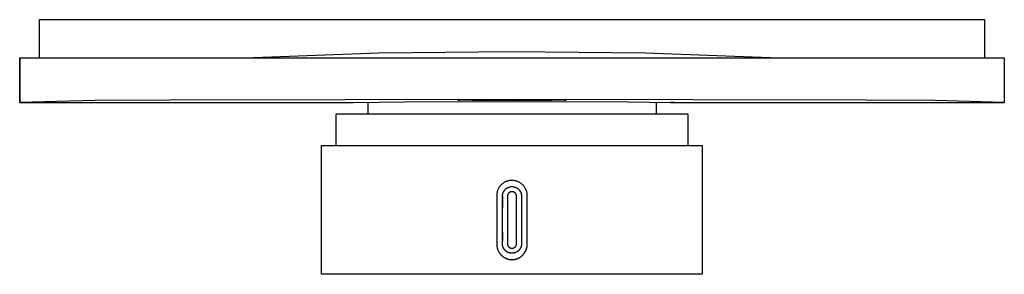
# Model space of a CAD drawing. Units: millimetres. Extents: x -197 to 209, y -210 to 197.
# Drawn here: x 54 to 209, y -210 to -170 of the extents above; entities that cross this region are included whole.
import ezdxf

# ---------------------------------------------------------------- set-up
doc = ezdxf.new("R2010")
doc.units = ezdxf.units.MM
doc.header["$MEASUREMENT"] = 0
doc.layers.add('Default', color=7, linetype='Continuous', true_color=0x000000)

msp = doc.modelspace()

# ---------------------------------------------------------------- linework, layer by layer
at = {"layer": 'Default', "color": 7, "true_color": 0xffffff}
for p, q in [((206.25, -169.69), (57.2, -169.69)), ((57.2, -169.69), (57.2, -175.69)), ((206.25, -175.69), (206.25, -169.69)), ((89.63, -175.69), (110.67, -174.91)), ((110.67, -174.91), (131.72, -174.67)), ((131.72, -174.67), (152.78, -174.91)), ((152.78, -174.91), (173.82, -175.69)), ((54.13, -175.69), (54.13, -175.69)), ((54.13, -175.69), (54.13, -182.72)), ((54.13, -182.71), (54.13, -175.69)), ((54.13, -175.69), (209.32, -175.69)), ((209.32, -175.69), (209.32, -182.72)), ((65.96, -182.43), (54.13, -182.71)), ((54.13, -182.72), (54.13, -182.71)), ((54.13, -182.72), (106.75, -182.72)), ((77.78, -182.38), (65.96, -182.43)), ((133.03, -182.24), (77.78, -182.38)), ((106.09, -182.72), (106.72, -182.72)), ((106.75, -182.72), (114.77, -182.61)), ((109.02, -182.66), (109.02, -184.55)), ((114.77, -182.61), (132.72, -182.57)), ((123.18, -182.35), (123.17, -182.35)), ((123.17, -182.35), (123.17, -182.35)), ((123.17, -182.35), (123.17, -182.35)), ((123.17, -182.35), (123.17, -182.35)), ((123.17, -182.35), (123.17, -182.35)), ((123.17, -182.35), (123.17, -182.35)), ((123.17, -182.35), (123.17, -182.35)), ((123.17, -182.35), (123.17, -182.35)), ((123.17, -182.35), (123.17, -182.35)), ((123.17, -182.35), (123.17, -182.35)), ((123.17, -182.35), (123.17, -182.35)), ((123.17, -182.35), (123.17, -182.35)), ((123.17, -182.35), (123.17, -182.35)), ((123.17, -182.35), (123.17, -182.35)), ((123.17, -182.35), (123.17, -182.35)), ((123.17, -182.35), (123.17, -182.35)), ((123.17, -182.35), (123.17, -182.35)), ((123.17, -182.35), (123.17, -182.35)), ((123.17, -182.35), (123.18, -182.35)), ((123.19, -182.35), (123.18, -182.35)), ((123.18, -182.35), (123.18, -182.35)), ((123.18, -182.35), (123.18, -182.35)), ((123.18, -182.35), (123.18, -182.35)), ((123.18, -182.35), (123.18, -182.35)), ((123.18, -182.35), (123.18, -182.35)), ((123.18, -182.35), (123.18, -182.35)), ((123.18, -182.35), (123.18, -182.35)), ((123.18, -182.35), (123.18, -182.35)), ((123.18, -182.35), (123.19, -182.35)), ((123.2, -182.35), (123.19, -182.35)), ((123.19, -182.35), (123.2, -182.36)), ((123.24, -182.34), (123.2, -182.35)), ((123.2, -182.36), (123.22, -182.36)), ((123.22, -182.36), (123.27, -182.36)), ((123.59, -182.33), (123.24, -182.34)), ((123.27, -182.36), (123.43, -182.36)), ((140.01, -182.34), (123.43, -182.34)), ((124.22, -182.33), (123.59, -182.33)), ((135.82, -182.3), (124.22, -182.33)), ((125.42, -182.39), (127.62, -182.4)), ((127.62, -182.4), (138.03, -182.39)), ((132.72, -182.57), (150.09, -182.62)), ((187.51, -182.39), (133.03, -182.24)), ((140.02, -182.34), (135.82, -182.3)), ((140.01, -182.36), (140.28, -182.35)), ((150.09, -182.62), (156.7, -182.72)), ((154.42, -182.66), (154.42, -184.55)), ((156.7, -182.72), (209.32, -182.72)), ((157.36, -182.72), (156.72, -182.72)), ((198.42, -182.44), (187.51, -182.39)), ((209.32, -182.72), (198.42, -182.44)), ((159.47, -184.55), (103.97, -184.55)), ((103.97, -184.55), (103.97, -189.49)), ((159.47, -189.49), (159.47, -184.55)), ((101.72, -209.8), (101.72, -189.49)), ((101.72, -189.49), (117.34, -189.49)), ((117.34, -189.49), (161.72, -189.49)), ((161.72, -189.49), (161.72, -209.8)), ((130.21, -195.52), (130.15, -195.57)), ((130.28, -195.47), (130.21, -195.52)), ((130.34, -195.42), (130.28, -195.47)), ((130.41, -195.38), (130.34, -195.42)), ((130.48, -195.33), (130.41, -195.38)), ((130.56, -195.29), (130.48, -195.33)), ((130.63, -195.25), (130.56, -195.29)), ((130.71, -195.22), (130.63, -195.25)), ((130.78, -195.18), (130.71, -195.22)), ((130.86, -195.15), (130.78, -195.18)), ((130.94, -195.13), (130.86, -195.15)), ((131.02, -195.1), (130.94, -195.13)), ((131.1, -195.08), (131.02, -195.1)), ((131.18, -195.06), (131.1, -195.08)), ((131.26, -195.04), (131.18, -195.06)), ((131.34, -195.03), (131.26, -195.04)), ((131.42, -195.02), (131.34, -195.03)), ((131.51, -195.01), (131.42, -195.02)), ((131.59, -195), (131.51, -195.01)), ((131.67, -195), (131.59, -195)), ((131.76, -195), (131.67, -195)), ((131.84, -195), (131.76, -195)), ((131.92, -195.01), (131.84, -195)), ((132, -195.02), (131.92, -195.01)), ((132.09, -195.03), (132, -195.02)), ((132.17, -195.05), (132.09, -195.03)), ((132.25, -195.06), (132.17, -195.05)), ((132.33, -195.08), (132.25, -195.06)), ((132.41, -195.11), (132.33, -195.08)), ((132.49, -195.13), (132.41, -195.11)), ((132.57, -195.16), (132.49, -195.13)), ((132.64, -195.19), (132.57, -195.16)), ((132.72, -195.23), (132.64, -195.19)), ((132.79, -195.26), (132.72, -195.23)), ((132.87, -195.3), (132.79, -195.26)), ((132.94, -195.34), (132.87, -195.3)), ((133.01, -195.39), (132.94, -195.34)), ((133.08, -195.43), (133.01, -195.39)), ((133.15, -195.48), (133.08, -195.43)), ((133.21, -195.53), (133.15, -195.48)), ((133.27, -195.59), (133.21, -195.53)), ((129.33, -197.07), (129.32, -197.15)), ((129.34, -196.99), (129.33, -197.07)), ((129.36, -196.91), (129.34, -196.99)), ((129.37, -196.83), (129.36, -196.91)), ((129.4, -196.75), (129.37, -196.83)), ((129.42, -196.67), (129.4, -196.75)), ((129.45, -196.59), (129.42, -196.67)), ((129.48, -196.51), (129.45, -196.59)), ((129.51, -196.43), (129.48, -196.51)), ((129.54, -196.36), (129.51, -196.43)), ((129.58, -196.28), (129.54, -196.36)), ((129.62, -196.21), (129.58, -196.28)), ((129.66, -196.14), (129.62, -196.21)), ((129.71, -196.07), (129.66, -196.14)), ((129.75, -196), (129.71, -196.07)), ((129.8, -195.93), (129.75, -196)), ((129.86, -195.87), (129.8, -195.93)), ((129.91, -195.81), (129.86, -195.87)), ((129.97, -195.74), (129.91, -195.81)), ((130.02, -195.69), (129.97, -195.74)), ((130.08, -195.63), (130.02, -195.69)), ((130.15, -195.57), (130.08, -195.63)), ((130.27, -197.12), (130.28, -197.07)), ((130.28, -197.07), (130.3, -197.02)), ((130.3, -197.02), (130.31, -196.97)), ((130.31, -196.97), (130.33, -196.92)), ((130.33, -196.92), (130.35, -196.88)), ((130.35, -196.88), (130.38, -196.83)), ((130.38, -196.83), (130.4, -196.78)), ((130.4, -196.78), (130.42, -196.74)), ((130.42, -196.74), (130.45, -196.69)), ((130.45, -196.69), (130.48, -196.65)), ((130.48, -196.65), (130.51, -196.6)), ((130.51, -196.6), (130.54, -196.56)), ((130.54, -196.56), (130.57, -196.52)), ((130.57, -196.52), (130.61, -196.48)), ((130.61, -196.48), (130.64, -196.44)), ((130.64, -196.44), (130.68, -196.41)), ((130.68, -196.41), (130.72, -196.37)), ((130.72, -196.37), (130.76, -196.34)), ((130.76, -196.34), (130.8, -196.3)), ((130.8, -196.3), (130.84, -196.27)), ((130.84, -196.27), (130.88, -196.24)), ((130.88, -196.24), (130.93, -196.21)), ((130.93, -196.21), (130.97, -196.19)), ((130.97, -196.19), (131.02, -196.16)), ((131.02, -196.16), (131.07, -196.14)), ((131.07, -196.14), (131.11, -196.12)), ((131.11, -196.12), (131.16, -196.1)), ((131.15, -197.07), (131.14, -197.09)), ((131.17, -197.05), (131.15, -197.07)), ((131.16, -196.1), (131.21, -196.08)), ((131.18, -197.03), (131.17, -197.05)), ((131.2, -197.01), (131.18, -197.03)), ((131.22, -197), (131.2, -197.01)), ((131.21, -196.08), (131.26, -196.06)), ((131.24, -196.98), (131.22, -197)), ((131.25, -196.96), (131.24, -196.98)), ((131.27, -196.95), (131.25, -196.96)), ((131.26, -196.06), (131.31, -196.04)), ((131.29, -196.93), (131.27, -196.95)), ((131.31, -196.92), (131.29, -196.93)), ((131.31, -196.04), (131.36, -196.03)), ((131.33, -196.9), (131.31, -196.92)), ((131.35, -196.89), (131.33, -196.9)), ((131.38, -196.88), (131.35, -196.89)), ((131.36, -196.03), (131.41, -196.02)), ((131.4, -196.86), (131.38, -196.88)), ((131.42, -196.85), (131.4, -196.86)), ((131.41, -196.02), (131.46, -196.01)), ((131.44, -196.84), (131.42, -196.85)), ((131.47, -196.83), (131.44, -196.84)), ((131.46, -196.01), (131.51, -196)), ((131.49, -196.83), (131.47, -196.83)), ((131.51, -196.82), (131.49, -196.83)), ((131.51, -196), (131.57, -195.99)), ((131.54, -196.81), (131.51, -196.82)), ((131.56, -196.81), (131.54, -196.81)), ((131.59, -196.8), (131.56, -196.81)), ((131.57, -195.99), (131.62, -195.99)), ((131.61, -196.8), (131.59, -196.8)), ((131.64, -196.79), (131.61, -196.8)), ((131.62, -195.99), (131.67, -195.99)), ((131.66, -196.79), (131.64, -196.79)), ((131.69, -196.79), (131.66, -196.79)), ((131.67, -195.99), (131.72, -195.99)), ((131.71, -196.79), (131.69, -196.79)), ((131.74, -196.79), (131.71, -196.79)), ((131.72, -195.99), (131.78, -195.99)), ((131.76, -196.79), (131.74, -196.79)), ((131.79, -196.79), (131.76, -196.79)), ((131.78, -195.99), (131.83, -195.99)), ((131.81, -196.79), (131.79, -196.79)), ((131.84, -196.8), (131.81, -196.79)), ((131.83, -195.99), (131.88, -195.99)), ((131.86, -196.8), (131.84, -196.8)), ((131.88, -196.81), (131.86, -196.8)), ((131.88, -195.99), (131.93, -196)), ((131.91, -196.81), (131.88, -196.81)), ((131.93, -196.82), (131.91, -196.81)), ((131.93, -196), (131.98, -196.01)), ((131.96, -196.83), (131.93, -196.82)), ((131.98, -196.83), (131.96, -196.83)), ((131.98, -196.01), (132.04, -196.02)), ((132, -196.84), (131.98, -196.83)), ((132.03, -196.85), (132, -196.84)), ((132.05, -196.86), (132.03, -196.85)), ((132.04, -196.02), (132.09, -196.03)), ((132.07, -196.88), (132.05, -196.86)), ((132.09, -196.89), (132.07, -196.88)), ((132.09, -196.03), (132.14, -196.04)), ((132.11, -196.9), (132.09, -196.89)), ((132.13, -196.92), (132.11, -196.9)), ((132.15, -196.93), (132.13, -196.92)), ((132.14, -196.04), (132.19, -196.06)), ((132.17, -196.95), (132.15, -196.93)), ((132.19, -196.96), (132.17, -196.95)), ((132.19, -196.06), (132.24, -196.08)), ((132.21, -196.98), (132.19, -196.96)), ((132.23, -197), (132.21, -196.98)), ((132.25, -197.01), (132.23, -197)), ((132.24, -196.08), (132.29, -196.1)), ((132.26, -197.03), (132.25, -197.01)), ((132.28, -197.05), (132.26, -197.03)), ((132.3, -197.07), (132.28, -197.05)), ((132.29, -196.1), (132.33, -196.12)), ((132.31, -197.09), (132.3, -197.07)), ((132.33, -196.12), (132.38, -196.14)), ((132.38, -196.14), (132.43, -196.16)), ((132.43, -196.16), (132.47, -196.19)), ((132.47, -196.19), (132.52, -196.21)), ((132.52, -196.21), (132.56, -196.24)), ((132.56, -196.24), (132.61, -196.27)), ((132.61, -196.27), (132.65, -196.3)), ((132.65, -196.3), (132.69, -196.34)), ((132.69, -196.34), (132.73, -196.37)), ((132.73, -196.37), (132.77, -196.41)), ((132.77, -196.41), (132.8, -196.44)), ((132.8, -196.44), (132.84, -196.48)), ((132.84, -196.48), (132.87, -196.52)), ((132.87, -196.52), (132.91, -196.56)), ((132.91, -196.56), (132.94, -196.6)), ((132.94, -196.6), (132.97, -196.65)), ((132.97, -196.65), (133, -196.69)), ((133, -196.69), (133.02, -196.74)), ((133.02, -196.74), (133.05, -196.78)), ((133.05, -196.78), (133.07, -196.83)), ((133.07, -196.83), (133.09, -196.88)), ((133.09, -196.88), (133.11, -196.92)), ((133.11, -196.92), (133.13, -196.97)), ((133.13, -196.97), (133.15, -197.02)), ((133.15, -197.02), (133.17, -197.07)), ((133.17, -197.07), (133.18, -197.12)), ((133.34, -195.64), (133.27, -195.59)), ((133.4, -195.7), (133.34, -195.64)), ((133.46, -195.76), (133.4, -195.7)), ((133.51, -195.82), (133.46, -195.76)), ((133.57, -195.88), (133.51, -195.82)), ((133.62, -195.95), (133.57, -195.88)), ((133.67, -196.01), (133.62, -195.95)), ((133.72, -196.08), (133.67, -196.01)), ((133.76, -196.15), (133.72, -196.08)), ((133.81, -196.22), (133.76, -196.15)), ((133.85, -196.29), (133.81, -196.22)), ((133.88, -196.37), (133.85, -196.29)), ((133.92, -196.44), (133.88, -196.37)), ((133.95, -196.52), (133.92, -196.44)), ((133.98, -196.59), (133.95, -196.52)), ((134.01, -196.67), (133.98, -196.59)), ((134.04, -196.75), (134.01, -196.67)), ((134.06, -196.83), (134.04, -196.75)), ((134.08, -196.91), (134.06, -196.83)), ((134.1, -196.99), (134.08, -196.91)), ((134.11, -197.07), (134.1, -196.99)), ((134.12, -197.16), (134.11, -197.07)), ((129.32, -197.15), (129.31, -197.24)), ((129.31, -197.24), (129.31, -197.32)), ((129.31, -197.32), (129.31, -197.4)), ((129.31, -197.4), (129.31, -197.49)), ((129.31, -197.49), (129.31, -205.01)), ((130.22, -197.43), (130.23, -197.38)), ((130.22, -197.49), (130.22, -197.43)), ((130.22, -204.99), (130.22, -197.49)), ((130.22, -197.49), (130.22, -199.36)), ((130.23, -197.33), (130.24, -197.28)), ((130.23, -197.38), (130.23, -197.33)), ((130.24, -197.28), (130.25, -197.23)), ((130.25, -197.23), (130.26, -197.17)), ((130.26, -197.17), (130.27, -197.12)), ((131.02, -197.39), (131.01, -197.42)), ((131.01, -197.42), (131.01, -197.44)), ((131.01, -197.44), (131.01, -197.46)), ((131.01, -197.46), (131.01, -197.49)), ((131.01, -197.49), (131.01, -197.51)), ((131.01, -197.51), (131.01, -204.99)), ((131.03, -197.34), (131.02, -197.37)), ((131.02, -197.37), (131.02, -197.39)), ((131.04, -197.29), (131.03, -197.32)), ((131.03, -197.32), (131.03, -197.34)), ((131.05, -197.27), (131.04, -197.29)), ((131.06, -197.25), (131.05, -197.27)), ((131.07, -197.2), (131.06, -197.22)), ((131.06, -197.22), (131.06, -197.25)), ((131.09, -197.18), (131.07, -197.2)), ((131.1, -197.16), (131.09, -197.18)), ((131.11, -197.13), (131.1, -197.16)), ((131.12, -197.11), (131.11, -197.13)), ((131.14, -197.09), (131.12, -197.11)), ((132.32, -197.11), (132.31, -197.09)), ((132.34, -197.13), (132.32, -197.11)), ((132.35, -197.16), (132.34, -197.13)), ((132.36, -197.18), (132.35, -197.16)), ((132.37, -197.2), (132.36, -197.18)), ((132.38, -197.22), (132.37, -197.2)), ((132.39, -197.25), (132.38, -197.22)), ((132.4, -197.27), (132.39, -197.25)), ((132.41, -197.29), (132.4, -197.27)), ((132.42, -197.32), (132.41, -197.29)), ((132.42, -197.34), (132.42, -197.32)), ((132.43, -197.37), (132.42, -197.34)), ((132.43, -197.39), (132.43, -197.37)), ((132.43, -197.42), (132.43, -197.39)), ((132.44, -197.44), (132.43, -197.42)), ((132.44, -197.46), (132.44, -197.44)), ((132.44, -197.49), (132.44, -197.46)), ((132.44, -197.51), (132.44, -197.49)), ((132.44, -204.99), (132.44, -197.51)), ((133.18, -197.12), (133.19, -197.17)), ((133.19, -197.17), (133.2, -197.23)), ((133.2, -197.23), (133.21, -197.28)), ((133.21, -197.28), (133.22, -197.33)), ((133.22, -197.33), (133.22, -197.38)), ((133.22, -197.38), (133.22, -197.43)), ((133.22, -197.43), (133.22, -197.49)), ((133.22, -197.49), (133.22, -204.99)), ((134.13, -197.24), (134.12, -197.16)), ((134.14, -197.32), (134.13, -197.24)), ((134.14, -197.4), (134.14, -197.32)), ((134.14, -197.49), (134.14, -197.4)), ((134.14, -204.99), (134.14, -197.49)), ((130.22, -203.11), (130.22, -204.52)), ((129.31, -205.01), (129.31, -205.12)), ((129.31, -205.12), (129.32, -205.2)), ((129.32, -205.2), (129.32, -205.28)), ((129.32, -205.28), (129.33, -205.36)), ((129.33, -205.36), (129.35, -205.44)), ((129.35, -205.44), (129.36, -205.52)), ((129.36, -205.52), (129.38, -205.6)), ((129.38, -205.6), (129.4, -205.68)), ((129.4, -205.68), (129.43, -205.76)), ((129.43, -205.76), (129.45, -205.84)), ((129.45, -205.84), (129.48, -205.92)), ((129.48, -205.92), (129.51, -206)), ((129.51, -206), (129.55, -206.07)), ((129.55, -206.07), (129.58, -206.14)), ((129.58, -206.14), (129.62, -206.22)), ((129.62, -206.22), (129.66, -206.29)), ((129.66, -206.29), (129.7, -206.36)), ((129.7, -206.36), (129.73, -206.4)), ((130.22, -205.04), (130.22, -204.99)), ((130.23, -205.09), (130.22, -205.04)), ((130.23, -205.14), (130.23, -205.09)), ((130.24, -205.19), (130.23, -205.14)), ((130.25, -205.24), (130.24, -205.19)), ((130.25, -205.29), (130.25, -205.24)), ((130.27, -205.34), (130.25, -205.29)), ((130.28, -205.39), (130.27, -205.34)), ((130.29, -205.44), (130.28, -205.39)), ((130.31, -205.49), (130.29, -205.44)), ((130.33, -205.54), (130.31, -205.49)), ((130.35, -205.58), (130.33, -205.54)), ((130.37, -205.63), (130.35, -205.58)), ((130.39, -205.68), (130.37, -205.63)), ((130.42, -205.72), (130.39, -205.68)), ((130.44, -205.77), (130.42, -205.72)), ((130.47, -205.81), (130.44, -205.77)), ((130.5, -205.85), (130.47, -205.81)), ((130.53, -205.89), (130.5, -205.85)), ((130.56, -205.93), (130.53, -205.89)), ((130.59, -205.97), (130.56, -205.93)), ((130.63, -206.01), (130.59, -205.97)), ((130.66, -206.05), (130.63, -206.01)), ((130.7, -206.08), (130.66, -206.05)), ((130.74, -206.12), (130.7, -206.08)), ((130.78, -206.15), (130.74, -206.12)), ((130.82, -206.18), (130.78, -206.15)), ((130.86, -206.21), (130.82, -206.18)), ((130.9, -206.24), (130.86, -206.21)), ((130.94, -206.27), (130.9, -206.24)), ((130.99, -206.29), (130.94, -206.27)), ((131.03, -206.32), (130.99, -206.29)), ((131.01, -204.99), (131.01, -205.01)), ((131.01, -205.01), (131.01, -205.04)), ((131.01, -205.04), (131.01, -205.06)), ((131.01, -205.06), (131.02, -205.09)), ((131.02, -205.09), (131.02, -205.11)), ((131.02, -205.11), (131.03, -205.14)), ((131.03, -205.14), (131.03, -205.16)), ((131.03, -205.16), (131.04, -205.19)), ((131.08, -206.34), (131.03, -206.32)), ((131.04, -205.19), (131.05, -205.21)), ((131.05, -205.21), (131.06, -205.23)), ((131.06, -205.23), (131.07, -205.26)), ((131.07, -205.26), (131.08, -205.28)), ((131.08, -205.28), (131.09, -205.3)), ((131.13, -206.36), (131.08, -206.34)), ((131.09, -205.3), (131.1, -205.32)), ((131.1, -205.32), (131.11, -205.34)), ((131.11, -205.34), (131.12, -205.36)), ((131.12, -205.36), (131.14, -205.38)), ((131.17, -206.38), (131.13, -206.36)), ((131.14, -205.38), (131.15, -205.4)), ((131.15, -205.4), (131.17, -205.42)), ((131.17, -205.42), (131.19, -205.44)), ((131.22, -206.4), (131.17, -206.38)), ((131.19, -205.44), (131.2, -205.46)), ((131.2, -205.46), (131.22, -205.48)), ((131.22, -205.48), (131.24, -205.5)), ((131.24, -205.5), (131.26, -205.51)), ((131.26, -205.51), (131.28, -205.53)), ((131.28, -205.53), (131.29, -205.54)), ((131.29, -205.54), (131.31, -205.56)), ((131.31, -205.56), (131.34, -205.57)), ((131.34, -205.57), (131.36, -205.59)), ((131.36, -205.59), (131.38, -205.6)), ((131.38, -205.6), (131.4, -205.61)), ((131.4, -205.61), (131.42, -205.62)), ((131.42, -205.62), (131.45, -205.63)), ((131.45, -205.63), (131.47, -205.64)), ((131.47, -205.64), (131.49, -205.65)), ((131.49, -205.65), (131.52, -205.66)), ((131.52, -205.66), (131.54, -205.66)), ((131.54, -205.66), (131.56, -205.67)), ((131.56, -205.67), (131.59, -205.67)), ((131.59, -205.67), (131.61, -205.68)), ((131.61, -205.68), (131.64, -205.68)), ((131.64, -205.68), (131.66, -205.68)), ((131.66, -205.68), (131.69, -205.68)), ((131.69, -205.68), (131.71, -205.69)), ((131.71, -205.69), (131.74, -205.69)), ((131.74, -205.69), (131.76, -205.68)), ((131.76, -205.68), (131.79, -205.68)), ((131.79, -205.68), (131.81, -205.68)), ((131.81, -205.68), (131.83, -205.68)), ((131.83, -205.68), (131.86, -205.67)), ((131.86, -205.67), (131.88, -205.67)), ((131.88, -205.67), (131.91, -205.66)), ((131.91, -205.66), (131.93, -205.66)), ((131.93, -205.66), (131.96, -205.65)), ((131.96, -205.65), (131.98, -205.64)), ((131.98, -205.64), (132, -205.63)), ((132, -205.63), (132.02, -205.62)), ((132.02, -205.62), (132.05, -205.61)), ((132.05, -205.61), (132.07, -205.6)), ((132.07, -205.6), (132.09, -205.59)), ((132.09, -205.59), (132.11, -205.57)), ((132.11, -205.57), (132.13, -205.56)), ((132.13, -205.56), (132.15, -205.54)), ((132.15, -205.54), (132.17, -205.53)), ((132.17, -205.53), (132.19, -205.51)), ((132.19, -205.51), (132.21, -205.5)), ((132.24, -206.4), (132.19, -206.41)), ((132.21, -205.5), (132.23, -205.48)), ((132.23, -205.48), (132.25, -205.46)), ((132.29, -206.38), (132.24, -206.4)), ((132.25, -205.46), (132.26, -205.44)), ((132.26, -205.44), (132.28, -205.42)), ((132.28, -205.42), (132.29, -205.4)), ((132.29, -205.4), (132.31, -205.38)), ((132.33, -206.36), (132.29, -206.38)), ((132.31, -205.38), (132.32, -205.36)), ((132.32, -205.36), (132.34, -205.34)), ((132.38, -206.33), (132.33, -206.36)), ((132.34, -205.34), (132.35, -205.32)), ((132.35, -205.32), (132.36, -205.3)), ((132.36, -205.3), (132.37, -205.28)), ((132.37, -205.28), (132.38, -205.26)), ((132.38, -205.26), (132.39, -205.23)), ((132.43, -206.31), (132.38, -206.33)), ((132.39, -205.23), (132.4, -205.21)), ((132.4, -205.21), (132.41, -205.19)), ((132.41, -205.16), (132.42, -205.14)), ((132.41, -205.19), (132.41, -205.16)), ((132.42, -205.14), (132.43, -205.11)), ((132.43, -205.06), (132.44, -205.04)), ((132.43, -205.09), (132.43, -205.06)), ((132.43, -205.11), (132.43, -205.09)), ((132.47, -206.28), (132.43, -206.31)), ((132.44, -205.01), (132.44, -204.99)), ((132.44, -205.04), (132.44, -205.01)), ((132.52, -206.26), (132.47, -206.28)), ((132.56, -206.23), (132.52, -206.26)), ((132.61, -206.2), (132.56, -206.23)), ((132.65, -206.17), (132.61, -206.2)), ((132.69, -206.13), (132.65, -206.17)), ((132.73, -206.1), (132.69, -206.13)), ((132.77, -206.06), (132.73, -206.1)), ((132.8, -206.03), (132.77, -206.06)), ((132.84, -205.99), (132.8, -206.03)), ((132.87, -205.95), (132.84, -205.99)), ((132.91, -205.91), (132.87, -205.95)), ((132.94, -205.87), (132.91, -205.91)), ((132.97, -205.82), (132.94, -205.87)), ((133, -205.78), (132.97, -205.82)), ((133.02, -205.74), (133, -205.78)), ((133.05, -205.69), (133.02, -205.74)), ((133.07, -205.64), (133.05, -205.69)), ((133.09, -205.6), (133.07, -205.64)), ((133.11, -205.55), (133.09, -205.6)), ((133.13, -205.5), (133.11, -205.55)), ((133.15, -205.45), (133.13, -205.5)), ((133.17, -205.4), (133.15, -205.45)), ((133.18, -205.35), (133.17, -205.4)), ((133.19, -205.3), (133.18, -205.35)), ((133.2, -205.25), (133.19, -205.3)), ((133.21, -205.19), (133.2, -205.25)), ((133.22, -205.14), (133.21, -205.19)), ((133.22, -204.99), (133.22, -205.04)), ((133.22, -205.04), (133.22, -205.09)), ((133.22, -205.09), (133.22, -205.14)), ((133.69, -206.44), (133.72, -206.4)), ((133.72, -206.4), (133.75, -206.36)), ((133.75, -206.36), (133.77, -206.31)), ((133.77, -206.31), (133.8, -206.27)), ((133.8, -206.27), (133.82, -206.23)), ((133.82, -206.23), (133.85, -206.18)), ((133.85, -206.18), (133.87, -206.14)), ((133.87, -206.14), (133.89, -206.09)), ((133.89, -206.09), (133.91, -206.05)), ((133.91, -206.05), (133.93, -206)), ((133.93, -206), (133.95, -205.96)), ((133.95, -205.96), (133.97, -205.91)), ((133.97, -205.91), (133.99, -205.86)), ((133.99, -205.86), (134, -205.82)), ((134, -205.82), (134.02, -205.77)), ((134.02, -205.77), (134.03, -205.72)), ((134.03, -205.72), (134.05, -205.67)), ((134.05, -205.67), (134.06, -205.63)), ((134.06, -205.63), (134.07, -205.58)), ((134.07, -205.58), (134.08, -205.53)), ((134.08, -205.53), (134.09, -205.48)), ((134.09, -205.48), (134.1, -205.43)), ((134.1, -205.43), (134.11, -205.38)), ((134.11, -205.38), (134.12, -205.33)), ((134.12, -205.28), (134.13, -205.23)), ((134.12, -205.33), (134.12, -205.28)), ((134.13, -205.18), (134.14, -205.14)), ((134.13, -205.23), (134.13, -205.18)), ((134.14, -205.04), (134.14, -204.99)), ((134.14, -205.09), (134.14, -205.04)), ((134.14, -205.14), (134.14, -205.09)), ((129.73, -206.4), (129.76, -206.45)), ((129.76, -206.45), (129.79, -206.49)), ((129.79, -206.49), (129.82, -206.53)), ((129.82, -206.53), (129.85, -206.57)), ((129.85, -206.57), (129.88, -206.61)), ((129.88, -206.61), (129.92, -206.65)), ((129.92, -206.65), (129.95, -206.69)), ((129.95, -206.69), (129.98, -206.72)), ((129.98, -206.72), (130.02, -206.76)), ((130.02, -206.76), (130.06, -206.8)), ((130.06, -206.8), (130.09, -206.83)), ((130.09, -206.83), (130.13, -206.87)), ((130.13, -206.87), (130.17, -206.9)), ((130.17, -206.9), (130.21, -206.94)), ((130.21, -206.94), (130.25, -206.97)), ((130.25, -206.97), (130.29, -207)), ((130.29, -207), (130.32, -207.03)), ((130.32, -207.03), (130.36, -207.05)), ((130.36, -207.05), (130.4, -207.08)), ((130.4, -207.08), (130.44, -207.11)), ((130.44, -207.11), (130.49, -207.13)), ((130.49, -207.13), (130.53, -207.16)), ((130.53, -207.16), (130.57, -207.18)), ((130.57, -207.18), (130.61, -207.21)), ((130.61, -207.21), (130.65, -207.23)), ((130.65, -207.23), (130.7, -207.25)), ((130.7, -207.25), (130.74, -207.27)), ((130.74, -207.27), (130.78, -207.29)), ((130.78, -207.29), (130.83, -207.31)), ((130.83, -207.31), (130.87, -207.33)), ((130.87, -207.33), (130.92, -207.34)), ((130.92, -207.34), (130.96, -207.36)), ((130.96, -207.36), (131.01, -207.38)), ((131.01, -207.38), (131.06, -207.39)), ((131.06, -207.39), (131.1, -207.4)), ((131.1, -207.4), (131.15, -207.41)), ((131.15, -207.41), (131.2, -207.43)), ((131.2, -207.43), (131.24, -207.44)), ((131.27, -206.42), (131.22, -206.4)), ((131.24, -207.44), (131.29, -207.45)), ((131.32, -206.43), (131.27, -206.42)), ((131.29, -207.45), (131.34, -207.45)), ((131.37, -206.44), (131.32, -206.43)), ((131.34, -207.45), (131.39, -207.46)), ((131.42, -206.45), (131.37, -206.44)), ((131.39, -207.46), (131.43, -207.47)), ((131.47, -206.46), (131.42, -206.45)), ((131.43, -207.47), (131.48, -207.47)), ((131.52, -206.47), (131.47, -206.46)), ((131.48, -207.47), (131.53, -207.48)), ((131.57, -206.48), (131.52, -206.47)), ((131.53, -207.48), (131.58, -207.48)), ((131.62, -206.48), (131.57, -206.48)), ((131.58, -207.48), (131.63, -207.48)), ((131.67, -206.49), (131.62, -206.48)), ((131.63, -207.48), (131.68, -207.49)), ((131.72, -206.49), (131.67, -206.49)), ((131.68, -207.49), (131.72, -207.49)), ((131.78, -206.49), (131.72, -206.49)), ((131.72, -207.49), (131.77, -207.49)), ((131.77, -207.49), (131.82, -207.48)), ((131.83, -206.48), (131.78, -206.49)), ((131.82, -207.48), (131.87, -207.48)), ((131.88, -206.48), (131.83, -206.48)), ((131.87, -207.48), (131.92, -207.48)), ((131.93, -206.47), (131.88, -206.48)), ((131.92, -207.48), (131.96, -207.47)), ((131.98, -206.46), (131.93, -206.47)), ((131.96, -207.47), (132.01, -207.47)), ((132.04, -206.45), (131.98, -206.46)), ((132.01, -207.47), (132.06, -207.46)), ((132.09, -206.44), (132.04, -206.45)), ((132.06, -207.46), (132.11, -207.45)), ((132.14, -206.43), (132.09, -206.44)), ((132.11, -207.45), (132.16, -207.45)), ((132.19, -206.41), (132.14, -206.43)), ((132.16, -207.45), (132.2, -207.44)), ((132.2, -207.44), (132.25, -207.43)), ((132.25, -207.43), (132.3, -207.41)), ((132.3, -207.41), (132.34, -207.4)), ((132.34, -207.4), (132.39, -207.39)), ((132.39, -207.39), (132.44, -207.38)), ((132.44, -207.38), (132.48, -207.36)), ((132.48, -207.36), (132.53, -207.34)), ((132.53, -207.34), (132.57, -207.33)), ((132.57, -207.33), (132.62, -207.31)), ((132.62, -207.31), (132.66, -207.29)), ((132.66, -207.29), (132.71, -207.27)), ((132.71, -207.27), (132.75, -207.25)), ((132.75, -207.25), (132.79, -207.23)), ((132.79, -207.23), (132.84, -207.21)), ((132.84, -207.21), (132.88, -207.18)), ((132.88, -207.18), (132.92, -207.16)), ((132.92, -207.16), (132.96, -207.13)), ((132.96, -207.13), (133, -207.11)), ((133, -207.11), (133.04, -207.08)), ((133.04, -207.08), (133.08, -207.06)), ((133.08, -207.06), (133.12, -207.03)), ((133.12, -207.03), (133.16, -207)), ((133.16, -207), (133.2, -206.97)), ((133.2, -206.97), (133.24, -206.94)), ((133.24, -206.94), (133.27, -206.91)), ((133.27, -206.91), (133.31, -206.87)), ((133.31, -206.87), (133.35, -206.84)), ((133.35, -206.84), (133.38, -206.81)), ((133.38, -206.81), (133.41, -206.77)), ((133.41, -206.77), (133.45, -206.74)), ((133.45, -206.74), (133.48, -206.7)), ((133.48, -206.7), (133.51, -206.67)), ((133.51, -206.67), (133.54, -206.63)), ((133.54, -206.63), (133.58, -206.59)), ((133.58, -206.59), (133.61, -206.56)), ((133.61, -206.56), (133.63, -206.52)), ((133.63, -206.52), (133.66, -206.48)), ((133.66, -206.48), (133.69, -206.44)), ((161.72, -209.8), (101.72, -209.8))]:
    msp.add_line(p, q, dxfattribs=at)

doc.saveas('drawing.dxf')
